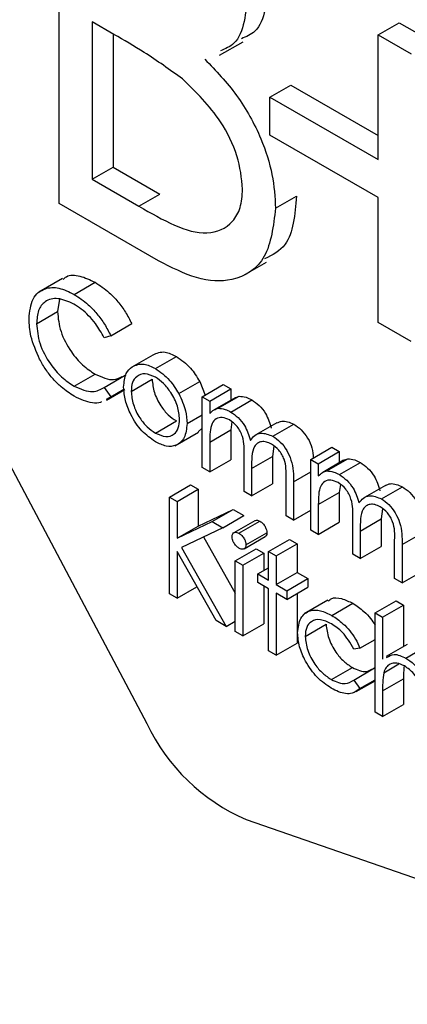
# Model space of a CAD drawing. Units: millimetres. Extents: x 5 to 415, y 5 to 292.
# Drawn here: x 301 to 301, y 223 to 224 of the extents above; entities that cross this region are included whole.
import ezdxf

# ---------------------------------------------------------------- set-up
doc = ezdxf.new("R2010")
doc.units = ezdxf.units.MM

msp = doc.modelspace()

# ---------------------------------------------------------------- linework, layer by layer
at = {"color": 7, "linetype": 'Continuous', "lineweight": 25}
for p, q in [((301.10656, 223.5901), (301.10656, 223.87588)), ((301.1435, 223.70434), (301.12877, 223.71284)), ((301.12877, 223.71284), (301.12877, 223.60659)), ((301.32168, 223.70407), (301.33583, 223.71223)), ((301.33583, 223.71223), (301.35804, 223.69941)), ((301.14291, 223.70468), (301.14291, 223.61475)), ((300.92308, 223.69762), (301.16568, 223.23892)), ((301.21471, 223.6902), (301.23062, 223.69938)), ((301.32168, 223.61979), (301.32168, 223.70407)), ((301.32168, 223.70407), (301.34389, 223.69124)), ((301.24871, 223.66192), (301.26285, 223.67009)), ((301.26285, 223.67009), (301.32168, 223.63612)), ((301.24871, 223.63627), (301.24871, 223.66192)), ((301.24871, 223.66192), (301.32168, 223.61979)), ((301.32168, 223.59415), (301.24871, 223.63627)), ((301.12877, 223.60659), (301.14291, 223.61475)), ((301.14291, 223.61475), (301.17454, 223.59649)), ((301.12877, 223.60659), (301.1604, 223.58833)), ((301.1604, 223.58833), (301.17454, 223.59649)), ((301.25251, 223.58696), (301.26666, 223.59512)), ((301.32168, 223.50987), (301.32168, 223.59415)), ((301.17349, 223.55146), (301.10656, 223.5901)), ((301.23057, 223.54145), (301.24648, 223.55063)), ((301.10879, 223.53953), (301.09288, 223.53034)), ((301.11669, 223.52876), (301.13083, 223.53693)), ((301.10681, 223.52553), (301.10547, 223.51717)), ((301.09133, 223.509), (301.10547, 223.51717)), ((301.14137, 223.50086), (301.15551, 223.50902)), ((301.34389, 223.49705), (301.32168, 223.50987)), ((301.14137, 223.50086), (301.13693, 223.49949)), ((301.15574, 223.47989), (301.16988, 223.48806)), ((301.17149, 223.4787), (301.18563, 223.48687)), ((301.11673, 223.46677), (301.13087, 223.47494)), ((301.13693, 223.46599), (301.15107, 223.47416)), ((301.13693, 223.46599), (301.14137, 223.45954)), ((301.15515, 223.46326), (301.16929, 223.47143)), ((301.1872, 223.46177), (301.20134, 223.46994)), ((301.20134, 223.46994), (301.20497, 223.46079)), ((301.20302, 223.45967), (301.21716, 223.46783)), ((301.20809, 223.45674), (301.22224, 223.4649)), ((301.21716, 223.46783), (301.22224, 223.4649)), ((301.22224, 223.4649), (301.22224, 223.45731)), ((301.14137, 223.45954), (301.13825, 223.45787)), ((301.13852, 223.45738), (301.15091, 223.46453)), ((301.14137, 223.45954), (301.15028, 223.46469)), ((301.20302, 223.45967), (301.20809, 223.45674)), ((301.20302, 223.41193), (301.20302, 223.45967)), ((301.22519, 223.45902), (301.21105, 223.45086)), ((301.21383, 223.45184), (301.22797, 223.46001)), ((301.22519, 223.45901), (301.22797, 223.46001)), ((301.20809, 223.45674), (301.20809, 223.44844)), ((301.22235, 223.44934), (301.23649, 223.45751)), ((301.19286, 223.44153), (301.20302, 223.44739)), ((301.17147, 223.43517), (301.18561, 223.44333)), ((301.20302, 223.43846), (301.20032, 223.43597)), ((301.22295, 223.44269), (301.22224, 223.43725)), ((301.25339, 223.44213), (301.23924, 223.43396)), ((301.25067, 223.433), (301.26481, 223.44116)), ((301.18463, 223.42646), (301.20054, 223.43565)), ((301.20809, 223.42909), (301.22224, 223.43725)), ((301.22224, 223.43725), (301.22224, 223.41716)), ((301.20809, 223.42909), (301.20809, 223.409)), ((301.25146, 223.42623), (301.25052, 223.4194)), ((301.27627, 223.41738), (301.29041, 223.42555)), ((301.29041, 223.42555), (301.29548, 223.42262)), ((301.2313, 223.3956), (301.2313, 223.41988)), ((301.23638, 223.41124), (301.25052, 223.4194)), ((301.25052, 223.4194), (301.25052, 223.40084)), ((301.28134, 223.41445), (301.29548, 223.42262)), ((301.29548, 223.42262), (301.29548, 223.41503)), ((301.20809, 223.409), (301.20302, 223.41193)), ((301.20809, 223.409), (301.22224, 223.41716)), ((301.27627, 223.41738), (301.28134, 223.41445)), ((301.27627, 223.36965), (301.27627, 223.41738)), ((301.28134, 223.41445), (301.28134, 223.40615)), ((301.29844, 223.41673), (301.2843, 223.40857)), ((301.28708, 223.40956), (301.30122, 223.41772)), ((301.2956, 223.40706), (301.30974, 223.41522)), ((301.29844, 223.41673), (301.30122, 223.41772)), ((301.23638, 223.41124), (301.23638, 223.39267)), ((301.25959, 223.37927), (301.25959, 223.40516)), ((301.18108, 223.39193), (301.19522, 223.4001)), ((301.19522, 223.4001), (301.2003, 223.39717)), ((301.23638, 223.39267), (301.25052, 223.40084)), ((301.26466, 223.4022), (301.26466, 223.37634)), ((301.2962, 223.40041), (301.29548, 223.39497)), ((301.32663, 223.39984), (301.31249, 223.39168)), ((301.32392, 223.39071), (301.33806, 223.39888)), ((301.18108, 223.39193), (301.18616, 223.389)), ((301.18108, 223.32661), (301.18108, 223.39193)), ((301.18616, 223.389), (301.2003, 223.39717)), ((301.2003, 223.39717), (301.2003, 223.37229)), ((301.23638, 223.39267), (301.2313, 223.3956)), ((301.28134, 223.3868), (301.29548, 223.39497)), ((301.29548, 223.39497), (301.29548, 223.37488)), ((301.18616, 223.389), (301.18616, 223.36413)), ((301.28134, 223.3868), (301.28134, 223.36671)), ((301.2003, 223.37229), (301.22388, 223.38355)), ((301.20974, 223.37539), (301.22388, 223.38355)), ((301.21698, 223.37121), (301.23112, 223.37937)), ((301.22388, 223.38355), (301.23112, 223.37937)), ((301.26466, 223.37634), (301.25959, 223.37927)), ((301.26466, 223.37634), (301.27627, 223.38304)), ((301.32471, 223.38394), (301.32377, 223.37712)), ((301.18616, 223.36413), (301.20974, 223.37539)), ((301.18616, 223.36413), (301.2003, 223.37229)), ((301.20974, 223.37539), (301.21698, 223.37121)), ((301.23852, 223.37597), (301.22437, 223.36781)), ((301.22783, 223.36746), (301.24198, 223.37562)), ((301.28134, 223.36671), (301.29548, 223.37488)), ((301.30455, 223.35332), (301.30455, 223.37759)), ((301.30963, 223.36896), (301.32377, 223.37712)), ((301.32377, 223.37712), (301.32377, 223.35855)), ((301.21698, 223.37121), (301.18918, 223.35795)), ((301.23136, 223.35705), (301.2455, 223.36522)), ((301.23257, 223.35967), (301.24671, 223.36783)), ((301.28134, 223.36671), (301.27627, 223.36965)), ((301.30963, 223.36896), (301.30963, 223.35039)), ((301.33791, 223.35992), (301.35205, 223.36808)), ((301.20395, 223.36499), (301.22532, 223.32699)), ((301.2478, 223.35509), (301.26194, 223.36326)), ((301.25288, 223.35216), (301.26702, 223.36032)), ((301.26194, 223.36326), (301.26702, 223.36032)), ((301.26702, 223.36032), (301.26702, 223.34106)), ((301.30963, 223.35039), (301.32377, 223.35855)), ((301.33283, 223.33699), (301.33283, 223.36287)), ((301.33791, 223.35992), (301.33791, 223.33406)), ((301.21239, 223.30854), (301.18616, 223.3552)), ((301.18616, 223.3552), (301.18616, 223.32368)), ((301.18918, 223.35795), (301.21915, 223.30463)), ((301.22532, 223.34881), (301.23946, 223.35697)), ((301.23039, 223.34588), (301.24454, 223.35404)), ((301.23946, 223.35697), (301.24454, 223.35404)), ((301.24454, 223.35404), (301.24454, 223.34232)), ((301.2478, 223.35509), (301.25288, 223.35216)), ((301.2478, 223.33583), (301.2478, 223.35509)), ((301.25288, 223.35216), (301.25288, 223.3329)), ((301.30963, 223.35039), (301.30455, 223.35332)), ((301.22532, 223.34881), (301.23039, 223.34588)), ((301.22532, 223.30107), (301.22532, 223.34881)), ((301.23039, 223.34588), (301.23039, 223.29814)), ((301.24055, 223.34002), (301.2478, 223.3442)), ((301.24055, 223.33415), (301.24055, 223.34002)), ((301.24055, 223.34002), (301.2478, 223.33583)), ((301.25288, 223.3329), (301.26702, 223.34106)), ((301.26702, 223.34106), (301.27427, 223.33688)), ((301.33791, 223.33406), (301.35205, 223.34222)), ((301.2478, 223.32997), (301.24055, 223.33415)), ((301.24454, 223.33185), (301.24454, 223.30631)), ((301.25288, 223.3329), (301.26013, 223.32871)), ((301.26013, 223.32871), (301.27427, 223.33688)), ((301.27427, 223.33688), (301.27427, 223.33101)), ((301.33791, 223.33406), (301.33283, 223.33699)), ((301.18616, 223.32368), (301.18108, 223.32661)), ((301.18616, 223.32368), (301.19953, 223.3314)), ((301.2478, 223.28809), (301.2478, 223.32997)), ((301.26013, 223.32285), (301.25288, 223.32704)), ((301.25288, 223.32704), (301.25288, 223.28516)), ((301.26013, 223.32285), (301.27427, 223.33101)), ((301.26013, 223.32871), (301.26013, 223.32285)), ((301.26702, 223.32683), (301.26702, 223.29333)), ((301.28767, 223.32225), (301.27176, 223.31307)), ((301.29052, 223.312), (301.30466, 223.32017)), ((301.3196, 223.31364), (301.33374, 223.32181)), ((301.32468, 223.31071), (301.33882, 223.31888)), ((301.33374, 223.32181), (301.33882, 223.31888)), ((301.33882, 223.31888), (301.33882, 223.29101)), ((301.3196, 223.31364), (301.32468, 223.31071)), ((301.3196, 223.24664), (301.3196, 223.31364)), ((301.21915, 223.30463), (301.21239, 223.30854)), ((301.21915, 223.30463), (301.22532, 223.30819)), ((301.23039, 223.29814), (301.24454, 223.30631)), ((301.27246, 223.29786), (301.2866, 223.30602)), ((301.32468, 223.31071), (301.32468, 223.28243)), ((301.23039, 223.29814), (301.22532, 223.30107)), ((301.25288, 223.28516), (301.26702, 223.29333)), ((301.30945, 223.28989), (301.3196, 223.29575)), ((301.34117, 223.29237), (301.32703, 223.28421)), ((301.25288, 223.28516), (301.2478, 223.28809)), ((301.30945, 223.28989), (301.3052, 223.2893)), ((301.3404, 223.28321), (301.35455, 223.29137)), ((301.32546, 223.27333), (301.33569, 223.27924)), ((301.29018, 223.26865), (301.30432, 223.27682)), ((301.3052, 223.26836), (301.31934, 223.27652)), ((301.31934, 223.27652), (301.3196, 223.27618)), ((301.3052, 223.26836), (301.30945, 223.26269)), ((301.30691, 223.26053), (301.3196, 223.26785)), ((301.30945, 223.26269), (301.3196, 223.26855)), ((301.32468, 223.26097), (301.33882, 223.26914)), ((301.33882, 223.26914), (301.33882, 223.25188)), ((301.32468, 223.26097), (301.32468, 223.24371)), ((301.32468, 223.24371), (301.3196, 223.24664)), ((301.32468, 223.24371), (301.33882, 223.25188)), ((301.23267, 223.1741), (301.59294, 223.04941))]:
    msp.add_line(p, q, dxfattribs=at)
at = {"color": 8, "linetype": 'Continuous', "lineweight": 25}
msp.add_line((301.26466, 223.4022), (301.27627, 223.4089), dxfattribs=at)
at = {"color": 7, "linetype": 'Continuous', "lineweight": 25}
msp.add_arc((301.28618, 223.29642), 0.13352, 205.50988, 246.37176, dxfattribs=at)
for points, knots in [([(301.24762, 223.73996), (301.24716, 223.73352), (301.24624, 223.72064), (301.24053, 223.70589), (301.23273, 223.70277), (301.22944, 223.70145)], [0, 0, 0, 0, 0.366575, 0.732881, 1, 1, 1, 1]), ([(301.23348, 223.7318), (301.23302, 223.72536), (301.2321, 223.71248), (301.22638, 223.69772), (301.21858, 223.6946), (301.21529, 223.69329)], [0, 0, 0, 0, 0.366575, 0.732881, 1, 1, 1, 1]), ([(301.1898, 223.67423), (301.18119, 223.68043), (301.16581, 223.69151), (301.15032, 223.70042), (301.1435, 223.70434)], [0, 0, 0, 0, 0.559734, 1, 1, 1, 1]), ([(301.20487, 223.68751), (301.21229, 223.67976), (301.22709, 223.66428), (301.24269, 223.63614), (301.25115, 223.60941), (301.25206, 223.59444), (301.25251, 223.58696)], [0, 0, 0, 0, 0.2803823, 0.5596055, 0.7797648, 1, 1, 1, 1]), ([(301.2303, 223.59978), (301.22956, 223.60722), (301.22808, 223.6221), (301.21376, 223.65076), (301.19888, 223.66534), (301.1898, 223.67423)], [0, 0, 0, 0, 0.279944, 0.560429, 1, 1, 1, 1]), ([(301.1604, 223.58833), (301.17657, 223.57901), (301.20082, 223.56505), (301.22216, 223.57466), (301.22929, 223.58681), (301.22997, 223.59546), (301.2303, 223.59978)], [0, 0, 0, 0, 0.49936, 0.748736, 0.874399, 1, 1, 1, 1]), ([(301.26666, 223.59512), (301.26556, 223.58258), (301.26377, 223.56211), (301.25036, 223.55537), (301.24516, 223.55276)], [0, 0, 0, 0, 0.612648, 1, 1, 1, 1]), ([(301.25251, 223.58696), (301.25105, 223.575), (301.24811, 223.55106), (301.22584, 223.53674), (301.19963, 223.53809), (301.18221, 223.547), (301.17349, 223.55146)], [0, 0, 0, 0, 0.279141, 0.558654, 0.779059, 1, 1, 1, 1]), ([(301.10923, 223.53886), (301.10994, 223.53955), (301.11271, 223.54227), (301.12055, 223.54183), (301.1274, 223.53856), (301.13083, 223.53693)], [0, 0, 0, 0, 0.145713, 0.572535, 1, 1, 1, 1]), ([(301.08625, 223.51238), (301.08677, 223.5172), (301.0878, 223.52685), (301.09617, 223.53323), (301.10625, 223.5339), (301.11321, 223.53048), (301.11669, 223.52876)], [0, 0, 0, 0, 0.279512, 0.55908, 0.779374, 1, 1, 1, 1]), ([(301.13083, 223.53693), (301.13407, 223.53481), (301.1394, 223.53131), (301.14625, 223.52398), (301.15151, 223.51691), (301.15418, 223.51165), (301.15551, 223.50902)], [0, 0, 0, 0, 0.33969, 0.55984, 0.77993, 1, 1, 1, 1]), ([(301.11637, 223.52225), (301.11276, 223.52386), (301.10554, 223.52707), (301.09712, 223.52484), (301.0921, 223.51841), (301.09159, 223.51214), (301.09133, 223.509)], [0, 0, 0, 0, 0.279856, 0.559519, 0.779686, 1, 1, 1, 1]), ([(301.11669, 223.52876), (301.11993, 223.52664), (301.12526, 223.52315), (301.13211, 223.51582), (301.13737, 223.50875), (301.14004, 223.50349), (301.14137, 223.50086)], [0, 0, 0, 0, 0.33969, 0.55984, 0.77993, 1, 1, 1, 1]), ([(301.13693, 223.49949), (301.13508, 223.50278), (301.13204, 223.50821), (301.12651, 223.51449), (301.12153, 223.51901), (301.11809, 223.52117), (301.11637, 223.52225)], [0, 0, 0, 0, 0.339327, 0.559466, 0.779727, 1, 1, 1, 1]), ([(301.09343, 223.48495), (301.09109, 223.49025), (301.0869, 223.49975), (301.08645, 223.50851), (301.08625, 223.51238)], [0, 0, 0, 0, 0.559029, 1, 1, 1, 1]), ([(301.10547, 223.51717), (301.1059, 223.51269), (301.10677, 223.50374), (301.11385, 223.49054), (301.12226, 223.4806), (301.128, 223.47682), (301.13087, 223.47494)], [0, 0, 0, 0, 0.279434, 0.558921, 0.779283, 1, 1, 1, 1]), ([(301.09133, 223.509), (301.09176, 223.50453), (301.09262, 223.49558), (301.09971, 223.48238), (301.10812, 223.47244), (301.11385, 223.46866), (301.11673, 223.46677)], [0, 0, 0, 0, 0.279434, 0.558921, 0.779283, 1, 1, 1, 1]), ([(301.11676, 223.46005), (301.11378, 223.46196), (301.10888, 223.46511), (301.10243, 223.47151), (301.09743, 223.47783), (301.09476, 223.48257), (301.09343, 223.48495)], [0, 0, 0, 0, 0.339838, 0.559927, 0.779959, 1, 1, 1, 1]), ([(301.16988, 223.48806), (301.17244, 223.48914), (301.17701, 223.49108), (301.18299, 223.48816), (301.18563, 223.48687)], [0, 0, 0, 0, 0.55888, 1, 1, 1, 1]), ([(301.18563, 223.48687), (301.18899, 223.48453), (301.19499, 223.48034), (301.1994, 223.47312), (301.20134, 223.46994)], [0, 0, 0, 0, 0.559182, 1, 1, 1, 1]), ([(301.15007, 223.46623), (301.15037, 223.46958), (301.15091, 223.47556), (301.15426, 223.47857), (301.15574, 223.47989)], [0, 0, 0, 0, 0.559285, 1, 1, 1, 1]), ([(301.15574, 223.47989), (301.1583, 223.48098), (301.16287, 223.48292), (301.16885, 223.47999), (301.17149, 223.4787)], [0, 0, 0, 0, 0.55888, 1, 1, 1, 1]), ([(301.17149, 223.4787), (301.17485, 223.47636), (301.18085, 223.47218), (301.18525, 223.46496), (301.1872, 223.46177)], [0, 0, 0, 0, 0.559182, 1, 1, 1, 1]), ([(301.13087, 223.47494), (301.13527, 223.47294), (301.14224, 223.46977), (301.1472, 223.47242), (301.14903, 223.4734)], [0, 0, 0, 0, 0.631909, 1, 1, 1, 1]), ([(301.17147, 223.47285), (301.16905, 223.47391), (301.16422, 223.47602), (301.15893, 223.47386), (301.15564, 223.46956), (301.15532, 223.46536), (301.15515, 223.46326)], [0, 0, 0, 0, 0.279484, 0.559256, 0.779547, 1, 1, 1, 1]), ([(301.18779, 223.44442), (301.18751, 223.44737), (301.18695, 223.45328), (301.18248, 223.46201), (301.17716, 223.46896), (301.17337, 223.47156), (301.17147, 223.47285)], [0, 0, 0, 0, 0.279586, 0.559398, 0.779653, 1, 1, 1, 1]), ([(301.11673, 223.46677), (301.1211, 223.46486), (301.12893, 223.46145), (301.13448, 223.4646), (301.13693, 223.46599)], [0, 0, 0, 0, 0.558772, 1, 1, 1, 1]), ([(301.17149, 223.42929), (301.16832, 223.43149), (301.16199, 223.43589), (301.15502, 223.44669), (301.15076, 223.45725), (301.1503, 223.46324), (301.15007, 223.46623)], [0, 0, 0, 0, 0.2797756, 0.5591788, 0.7795916, 1, 1, 1, 1]), ([(301.16929, 223.47143), (301.1696, 223.46849), (301.1702, 223.46262), (301.17452, 223.45388), (301.17997, 223.44717), (301.18373, 223.44461), (301.18561, 223.44333)], [0, 0, 0, 0, 0.279618, 0.559167, 0.779512, 1, 1, 1, 1]), ([(301.13511, 223.45618), (301.13489, 223.45606), (301.13321, 223.45509), (301.12896, 223.4555), (301.12303, 223.45673), (301.11885, 223.45894), (301.11676, 223.46005)], [0, 0, 0, 0, 0.045985, 0.363923, 0.681907, 1, 1, 1, 1]), ([(301.15515, 223.46326), (301.15545, 223.46033), (301.15606, 223.45446), (301.16037, 223.44571), (301.16583, 223.43901), (301.16959, 223.43645), (301.17147, 223.43517)], [0, 0, 0, 0, 0.279618, 0.559167, 0.779512, 1, 1, 1, 1]), ([(301.1872, 223.46177), (301.18902, 223.45787), (301.19229, 223.4509), (301.19269, 223.4444), (301.19286, 223.44153)], [0, 0, 0, 0, 0.559216, 1, 1, 1, 1]), ([(301.22797, 223.46001), (301.2295, 223.4599), (301.23222, 223.45972), (301.23519, 223.45818), (301.23649, 223.45751)], [0, 0, 0, 0, 0.559743, 1, 1, 1, 1]), ([(301.20809, 223.44844), (301.20901, 223.44934), (301.21065, 223.45096), (301.21286, 223.45157), (301.21383, 223.45184)], [0, 0, 0, 0, 0.5601482, 1, 1, 1, 1]), ([(301.21383, 223.45184), (301.21535, 223.45174), (301.21808, 223.45155), (301.22104, 223.45002), (301.22235, 223.44934)], [0, 0, 0, 0, 0.559743, 1, 1, 1, 1]), ([(301.23649, 223.45751), (301.23814, 223.45636), (301.24145, 223.45406), (301.24685, 223.44745), (301.24859, 223.44182), (301.24965, 223.43839)], [0, 0, 0, 0, 0.280809, 0.561507, 1, 1, 1, 1]), ([(301.22147, 223.44399), (301.2198, 223.44471), (301.21646, 223.44615), (301.21227, 223.4451), (301.20818, 223.44032), (301.20813, 223.43372), (301.20809, 223.42909)], [0, 0, 0, 0, 0.186544, 0.37335, 0.56013, 1, 1, 1, 1]), ([(301.22235, 223.44934), (301.224, 223.4482), (301.2273, 223.4459), (301.2327, 223.43928), (301.23444, 223.43365), (301.23551, 223.43022)], [0, 0, 0, 0, 0.280809, 0.561507, 1, 1, 1, 1]), ([(301.17147, 223.43517), (301.17387, 223.4341), (301.17866, 223.43196), (301.18408, 223.43382), (301.18724, 223.43823), (301.1876, 223.44236), (301.18779, 223.44442)], [0, 0, 0, 0, 0.279745, 0.559113, 0.779606, 1, 1, 1, 1]), ([(301.19286, 223.44153), (301.19248, 223.43812), (301.1917, 223.43131), (301.186, 223.42645), (301.17893, 223.42566), (301.17397, 223.42808), (301.17149, 223.42929)], [0, 0, 0, 0, 0.279521, 0.559381, 0.779507, 1, 1, 1, 1]), ([(301.2313, 223.41988), (301.23146, 223.42408), (301.23165, 223.42933), (301.22882, 223.43635), (301.22599, 223.44069), (301.22327, 223.44267), (301.22147, 223.44399)], [0, 0, 0, 0, 0.500537, 0.625897, 0.751368, 1, 1, 1, 1]), ([(301.25346, 223.44197), (301.25453, 223.44252), (301.25764, 223.44412), (301.26197, 223.44234), (301.26481, 223.44116)], [0, 0, 0, 0, 0.34256, 1, 1, 1, 1]), ([(301.26481, 223.44116), (301.26653, 223.43999), (301.26997, 223.43765), (301.27437, 223.43177), (301.27762, 223.42481), (301.27778, 223.42053), (301.27787, 223.41831)], [0, 0, 0, 0, 0.244917, 0.489584, 0.734243, 1, 1, 1, 1]), ([(301.23551, 223.43022), (301.23644, 223.43143), (301.23832, 223.43383), (301.24329, 223.43587), (301.24787, 223.43409), (301.25067, 223.433)], [0, 0, 0, 0, 0.281263, 0.562094, 1, 1, 1, 1]), ([(301.25067, 223.433), (301.25238, 223.43183), (301.25581, 223.42949), (301.26027, 223.4236), (301.26453, 223.41384), (301.26461, 223.407), (301.26466, 223.4022)], [0, 0, 0, 0, 0.186885, 0.373579, 0.560268, 1, 1, 1, 1]), ([(301.24978, 223.42764), (301.24861, 223.42822), (301.24626, 223.42937), (301.24303, 223.42944), (301.24029, 223.42842), (301.2363, 223.42389), (301.23634, 223.41686), (301.23638, 223.41124)], [0, 0, 0, 0, 0.125317, 0.250662, 0.376086, 0.501515, 1, 1, 1, 1]), ([(301.25959, 223.40516), (301.2597, 223.40916), (301.25985, 223.41416), (301.25681, 223.42069), (301.25404, 223.42464), (301.25149, 223.42644), (301.24978, 223.42764)], [0, 0, 0, 0, 0.4994454, 0.6249333, 0.750561, 1, 1, 1, 1]), ([(301.30122, 223.41772), (301.30274, 223.41762), (301.30547, 223.41743), (301.30843, 223.4159), (301.30974, 223.41522)], [0, 0, 0, 0, 0.559743, 1, 1, 1, 1]), ([(301.30974, 223.41522), (301.31139, 223.41407), (301.31469, 223.41178), (301.3201, 223.40516), (301.32184, 223.39953), (301.3229, 223.3961)], [0, 0, 0, 0, 0.280809, 0.561507, 1, 1, 1, 1]), ([(301.28134, 223.40615), (301.28226, 223.40706), (301.2839, 223.40867), (301.2861, 223.40929), (301.28708, 223.40956)], [0, 0, 0, 0, 0.5601482, 1, 1, 1, 1]), ([(301.28708, 223.40956), (301.2886, 223.40945), (301.29133, 223.40927), (301.29429, 223.40773), (301.2956, 223.40706)], [0, 0, 0, 0, 0.559743, 1, 1, 1, 1]), ([(301.2956, 223.40706), (301.29725, 223.40591), (301.30055, 223.40361), (301.30595, 223.397), (301.30769, 223.39137), (301.30875, 223.38794)], [0, 0, 0, 0, 0.280809, 0.561507, 1, 1, 1, 1]), ([(301.29471, 223.40171), (301.29305, 223.40243), (301.28971, 223.40386), (301.28552, 223.40281), (301.28143, 223.39803), (301.28138, 223.39143), (301.28134, 223.3868)], [0, 0, 0, 0, 0.186544, 0.3733498, 0.5601303, 1, 1, 1, 1]), ([(301.30455, 223.37759), (301.3047, 223.38179), (301.3049, 223.38704), (301.30207, 223.39407), (301.29924, 223.3984), (301.29652, 223.40039), (301.29471, 223.40171)], [0, 0, 0, 0, 0.500537, 0.625897, 0.751368, 1, 1, 1, 1]), ([(301.32671, 223.39969), (301.32778, 223.40023), (301.33089, 223.40184), (301.33522, 223.40005), (301.33806, 223.39888)], [0, 0, 0, 0, 0.34256, 1, 1, 1, 1]), ([(301.33806, 223.39888), (301.33977, 223.3977), (301.3432, 223.39536), (301.34766, 223.38947), (301.35192, 223.37972), (301.352, 223.37288), (301.35205, 223.36808)], [0, 0, 0, 0, 0.1868853, 0.373579, 0.5602676, 1, 1, 1, 1]), ([(301.30875, 223.38794), (301.30969, 223.38914), (301.31157, 223.39155), (301.31654, 223.39359), (301.32112, 223.3918), (301.32392, 223.39071)], [0, 0, 0, 0, 0.281263, 0.562094, 1, 1, 1, 1]), ([(301.32303, 223.38536), (301.32186, 223.38593), (301.31951, 223.38708), (301.31627, 223.38715), (301.31354, 223.38614), (301.30955, 223.38161), (301.30959, 223.37457), (301.30963, 223.36896)], [0, 0, 0, 0, 0.125317, 0.250662, 0.376086, 0.501515, 1, 1, 1, 1]), ([(301.33283, 223.36287), (301.33295, 223.36687), (301.3331, 223.37188), (301.33006, 223.3784), (301.32729, 223.38235), (301.32473, 223.38416), (301.32303, 223.38536)], [0, 0, 0, 0, 0.4994454, 0.6249333, 0.750561, 1, 1, 1, 1]), ([(301.32392, 223.39071), (301.32563, 223.38954), (301.32906, 223.3872), (301.33352, 223.38131), (301.33778, 223.37155), (301.33786, 223.36472), (301.33791, 223.35992)], [0, 0, 0, 0, 0.1868853, 0.373579, 0.5602676, 1, 1, 1, 1]), ([(301.23859, 223.37585), (301.23874, 223.37598), (301.23921, 223.3764), (301.24042, 223.37636), (301.24146, 223.37587), (301.24198, 223.37562)], [0, 0, 0, 0, 0.183763, 0.591888, 1, 1, 1, 1]), ([(301.24198, 223.37562), (301.24265, 223.37515), (301.24399, 223.37422), (301.24554, 223.37201), (301.24655, 223.36976), (301.24666, 223.36848), (301.24671, 223.36783)], [0, 0, 0, 0, 0.279869, 0.559866, 0.779911, 1, 1, 1, 1]), ([(301.22314, 223.36511), (301.22324, 223.36583), (301.22342, 223.36727), (301.22475, 223.36812), (301.22626, 223.36822), (301.22731, 223.36771), (301.22783, 223.36746)], [0, 0, 0, 0, 0.279289, 0.558897, 0.779452, 1, 1, 1, 1]), ([(301.22783, 223.35741), (301.22717, 223.35787), (301.22584, 223.3588), (301.22432, 223.36099), (301.22332, 223.36321), (301.2232, 223.36448), (301.22314, 223.36511)], [0, 0, 0, 0, 0.279784, 0.559698, 0.779921, 1, 1, 1, 1]), ([(301.22783, 223.36746), (301.22851, 223.36699), (301.22985, 223.36605), (301.2314, 223.36384), (301.2324, 223.36159), (301.23251, 223.36031), (301.23257, 223.35967)], [0, 0, 0, 0, 0.279869, 0.559866, 0.779911, 1, 1, 1, 1]), ([(301.24671, 223.36783), (301.24664, 223.36709), (301.24652, 223.36589), (301.24573, 223.36549), (301.24543, 223.36534)], [0, 0, 0, 0, 0.622941, 1, 1, 1, 1]), ([(301.23257, 223.35967), (301.23247, 223.35896), (301.23228, 223.35753), (301.23092, 223.35672), (301.22941, 223.35663), (301.22836, 223.35715), (301.22783, 223.35741)], [0, 0, 0, 0, 0.27916, 0.558862, 0.779356, 1, 1, 1, 1]), ([(301.28806, 223.32166), (301.28869, 223.32226), (301.29088, 223.32437), (301.29697, 223.32381), (301.3021, 223.32138), (301.30466, 223.32017)], [0, 0, 0, 0, 0.167328, 0.583457, 1, 1, 1, 1]), ([(301.30466, 223.32017), (301.30717, 223.31846), (301.31131, 223.31564), (301.3164, 223.3104), (301.31864, 223.30706), (301.3196, 223.30562)], [0, 0, 0, 0, 0.468407, 0.772161, 1, 1, 1, 1]), ([(301.26738, 223.30026), (301.26783, 223.30383), (301.26871, 223.31096), (301.27504, 223.31566), (301.28271, 223.31582), (301.28792, 223.31328), (301.29052, 223.312)], [0, 0, 0, 0, 0.279381, 0.558782, 0.779281, 1, 1, 1, 1]), ([(301.29052, 223.312), (301.29304, 223.3103), (301.2972, 223.3075), (301.30256, 223.30179), (301.30666, 223.29618), (301.30852, 223.29199), (301.30945, 223.28989)], [0, 0, 0, 0, 0.339714, 0.5600135, 0.7800074, 1, 1, 1, 1]), ([(301.29015, 223.30636), (301.28763, 223.30755), (301.28261, 223.30993), (301.27677, 223.30846), (301.27304, 223.30435), (301.27265, 223.30002), (301.27246, 223.29786)], [0, 0, 0, 0, 0.280136, 0.559769, 0.77989, 1, 1, 1, 1]), ([(301.2866, 223.30602), (301.28696, 223.30291), (301.28767, 223.2967), (301.29252, 223.28756), (301.29838, 223.28076), (301.30234, 223.27813), (301.30432, 223.27682)], [0, 0, 0, 0, 0.279332, 0.558778, 0.779267, 1, 1, 1, 1]), ([(301.3052, 223.2893), (301.30285, 223.29338), (301.29864, 223.30069), (301.29275, 223.30462), (301.29015, 223.30636)], [0, 0, 0, 0, 0.5584515, 1, 1, 1, 1]), ([(301.2901, 223.26284), (301.28686, 223.26505), (301.28037, 223.26948), (301.27285, 223.28015), (301.26812, 223.29102), (301.26763, 223.29718), (301.26738, 223.30026)], [0, 0, 0, 0, 0.280077, 0.559647, 0.779819, 1, 1, 1, 1]), ([(301.27246, 223.29786), (301.27281, 223.29475), (301.27352, 223.28853), (301.27837, 223.27939), (301.28424, 223.2726), (301.2882, 223.26997), (301.29018, 223.26865)], [0, 0, 0, 0, 0.279332, 0.558778, 0.779267, 1, 1, 1, 1]), ([(301.32737, 223.28355), (301.32897, 223.28458), (301.33249, 223.28683), (301.33761, 223.28449), (301.3404, 223.28321)], [0, 0, 0, 0, 0.454804, 1, 1, 1, 1]), ([(301.33951, 223.27786), (301.33772, 223.27868), (301.33413, 223.28032), (301.32994, 223.27938), (301.32688, 223.27712), (301.32593, 223.2746), (301.32546, 223.27333)], [0, 0, 0, 0, 0.279552, 0.559389, 0.77971, 1, 1, 1, 1]), ([(301.3404, 223.28321), (301.34226, 223.28195), (301.34597, 223.27944), (301.35083, 223.27319), (301.35578, 223.26271), (301.35583, 223.25529), (301.35586, 223.25009)], [0, 0, 0, 0, 0.18702, 0.373895, 0.560598, 1, 1, 1, 1]), ([(301.30432, 223.27682), (301.30765, 223.27529), (301.31273, 223.27295), (301.31625, 223.27502), (301.31747, 223.27573)], [0, 0, 0, 0, 0.653199, 1, 1, 1, 1]), ([(301.32546, 223.27333), (301.32517, 223.27112), (301.32467, 223.26716), (301.32467, 223.26286), (301.32468, 223.26097)], [0, 0, 0, 0, 0.559645, 1, 1, 1, 1]), ([(301.3392, 223.27763), (301.33909, 223.27668), (301.33877, 223.27397), (301.3388, 223.27104), (301.33882, 223.26914)], [0, 0, 0, 0, 0.351757, 1, 1, 1, 1]), ([(301.3502, 223.2623), (301.34977, 223.26405), (301.34893, 223.26756), (301.34528, 223.27386), (301.3417, 223.27635), (301.33951, 223.27786)], [0, 0, 0, 0, 0.2813246, 0.5614811, 1, 1, 1, 1]), ([(301.29018, 223.26865), (301.29347, 223.26721), (301.29936, 223.26464), (301.30341, 223.26722), (301.3052, 223.26836)], [0, 0, 0, 0, 0.5587885, 1, 1, 1, 1]), ([(301.30945, 223.26269), (301.30781, 223.26134), (301.30511, 223.25913), (301.29984, 223.25905), (301.29506, 223.26022), (301.29176, 223.26196), (301.2901, 223.26284)], [0, 0, 0, 0, 0.338983, 0.559249, 0.779562, 1, 1, 1, 1])]:
    msp.add_open_spline(points, degree=3, knots=knots, dxfattribs=at)

doc.saveas('drawing.dxf')
